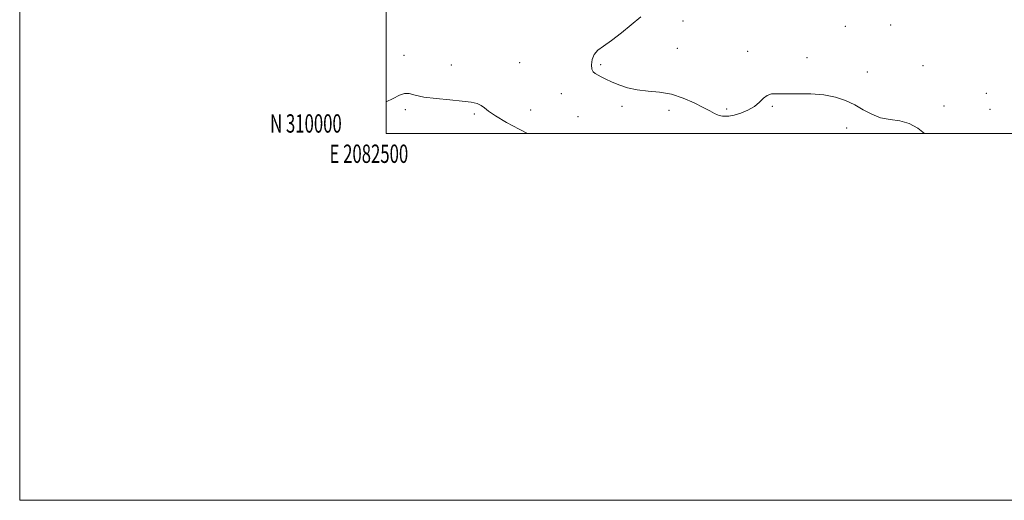
# Model space of a CAD drawing. Extents: x 2082300 to 2085200, y 309800 to 312700.
# Drawn here: x 2082300 to 2082837, y 309800 to 310062 of the extents above; entities that cross this region are included whole.
import ezdxf
from ezdxf.enums import TextEntityAlignment as Align

# ---------------------------------------------------------------- set-up
doc = ezdxf.new("R2010")
doc.units = 0
doc.header["$MEASUREMENT"] = 0
for name, color, linetype, lineweight in [('CONTOUR INTERMEDIATE', 44, 'Continuous', 0), ('GRID LINE', 7, 'Continuous', 0), ('GRID TEXT', 7, 'Continuous', 0), ('SPOT ELEVATION DTM', 2, 'Continuous', 13)]:
    doc.layers.add(name, color=color, linetype=linetype, lineweight=lineweight)
doc.styles.add('Style-WORKING', font='WORKING.shx')

msp = doc.modelspace()

# ---------------------------------------------------------------- linework, layer by layer
at = {"layer": 'CONTOUR INTERMEDIATE', "flags": 128}
for points, elevation in [([(2082793.675, 310000), (2082789.94, 310002.871), (2082785.372, 310005.476), (2082780.277, 310006.873), (2082774.923, 310007.639), (2082769.69, 310008.638), (2082764.851, 310010.508), (2082760.243, 310012.995), (2082755.593, 310015.618), (2082750.635, 310017.955), (2082745.125, 310019.81), (2082738.822, 310021.046), (2082731.689, 310021.601), (2082724.494, 310021.712), (2082718.208, 310021.693), (2082713.552, 310021.738), (2082710.264, 310021.577), (2082707.831, 310020.821), (2082705.753, 310019.219), (2082703.576, 310017.06), (2082700.857, 310014.773), (2082697.333, 310012.732), (2082693.451, 310011.11), (2082689.839, 310010.028), (2082686.998, 310009.545), (2082684.926, 310009.473), (2082683.493, 310009.562), (2082682.533, 310009.632), (2082681.719, 310009.782), (2082680.689, 310010.183), (2082679.088, 310010.99), (2082676.614, 310012.31), (2082672.974, 310014.234), (2082668.006, 310016.737), (2082662.066, 310019.327), (2082655.642, 310021.392), (2082649.169, 310022.526), (2082642.882, 310023.126), (2082636.967, 310023.793), (2082631.593, 310024.978), (2082626.873, 310026.542), (2082622.903, 310028.197), (2082619.741, 310029.697), (2082617.284, 310030.965), (2082613.932, 310032.741), (2082612.878, 310033.662), (2082612.209, 310035.176), (2082611.945, 310037.561), (2082612.257, 310040.41), (2082613.355, 310043.15), (2082615.426, 310045.419), (2082618.579, 310047.712), (2082622.9, 310050.74), (2082628.3, 310054.924), (2082638.968, 310063.59)], 864), ([(2082577.002, 310000), (2082572.473, 310002.352), (2082565.644, 310006.089), (2082559.648, 310009.629), (2082555.796, 310012.277), (2082553.516, 310014.108), (2082551.766, 310015.388), (2082549.581, 310016.351), (2082546.321, 310017.111), (2082541.426, 310017.75), (2082534.677, 310018.355), (2082527.228, 310019.033), (2082520.574, 310019.896), (2082515.825, 310020.953), (2082512.555, 310021.799), (2082509.955, 310021.925), (2082507.246, 310020.968), (2082503.779, 310019.151), (2082500, 310017.348)], 866)]:
    msp.add_lwpolyline(points, dxfattribs=dict(at, elevation=elevation))
at = {"layer": 'GRID LINE', "flags": 128}
for points in [[(2082300, 309800), (2085200, 309800), (2085200, 312700), (2082300, 312700), (2082300, 309800)], [(2082500, 310000), (2085000, 310000), (2085000, 312500), (2082500, 312500), (2082500, 310000)]]:
    msp.add_lwpolyline(points, dxfattribs=at)
at = {"layer": 'SPOT ELEVATION DTM'}
for p in [(2082661.82, 310061.32, 863.5), (2082750.52, 310058.48, 863.2), (2082775.21, 310059.25, 862.9), (2082658.88, 310046.5, 863.1), (2082509.69, 310042.68, 865.3), (2082697.22, 310044.87, 863.7), (2082729.52, 310041.37, 863.7), (2082535.56, 310037.3, 864.9), (2082572.73, 310038.75, 864.2), (2082617.02, 310037.56, 863.8), (2082792.93, 310037.03, 863.6), (2082762.52, 310033.66, 863.6), (2082595.57, 310021.78, 864.6), (2082827.4, 310021.9, 863.1), (2082628.55, 310014.89, 864.3), (2082710.68, 310014.77, 864.1), (2082804.37, 310015, 863.4), (2082510.44, 310012.96, 866.4), (2082548.05, 310010.72, 866.4), (2082578.75, 310012.85, 864.8), (2082604.59, 310009.29, 864.9), (2082654.2, 310012.69, 864.4), (2082685.64, 310013.44, 863.8), (2082829.48, 310013.25, 862.9), (2082751.22, 310002.99, 864.3)]:
    msp.add_point(p, dxfattribs=at)

# ---------------------------------------------------------------- texts
at = {"layer": 'GRID TEXT', "style": 'Style-WORKING', "width": 0.67}
msp.add_text('N 310000', height=10, dxfattribs=at).set_placement((2082475.715, 310000.5), align=Align.RIGHT)
msp.add_text('E 2082500', height=10, dxfattribs=at).set_placement((2082490.508, 309994), align=Align.TOP_CENTER)

doc.saveas('drawing.dxf')
